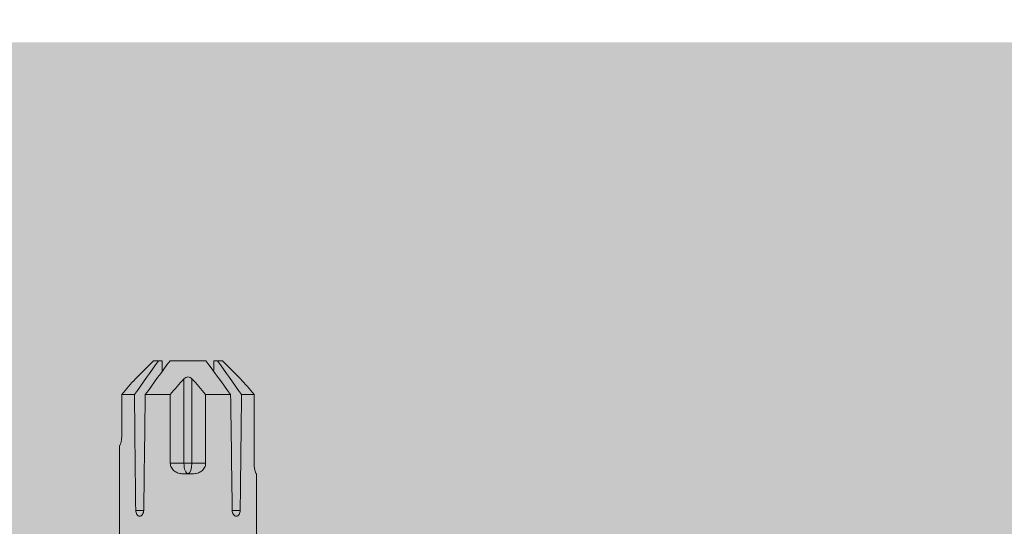
# Model space of a CAD drawing. Units: millimetres. Extents: x 719 to 4627, y 827 to 3484.
# Drawn here: x 1680 to 1750, y 2578 to 2614 of the extents above; entities that cross this region are included whole.
import ezdxf

# ---------------------------------------------------------------- set-up
doc = ezdxf.new("R2010")
doc.units = ezdxf.units.MM
doc.layers.add('90%', color=7, linetype='Continuous', transparency=0.9)
doc.layers.add('Bemaßung', color=250, linetype='Continuous', lineweight=13)
doc.layers.add('Schmale Volllinie_Rot', color=1, linetype='Continuous', lineweight=13)
doc.styles.get("Standard").update_dxf_attribs({"font": 'arial.ttf'})
doc.dimstyles.new('100%', dxfattribs={"dimtxt": 4, "dimasz": 3, "dimexe": 3, "dimexo": 3, "dimgap": 2, "dimtad": 1, "dimdec": 0, "dimzin": 0, "dimdsep": 46, "dimtxsty": 'Standard', "dimblk": 'OBLIQUE', "dimcen": 0.09, "dimdle": 3, "dimclrd": 256, "dimclre": 256, "dimclrt": 256, "dimadec": 0, "dimazin": 0, "dimtfac": 1, "dimtdec": 0, "dimtofl": 0, "dimtmove": 0, "dimatfit": 3, "dimfxl": 3, "dimfxlon": 1, "dimtolj": 1, "dimtzin": 0, "dimlwd": -1, "dimlwe": -1, "dimarcsym": 0})

# ---------------------------------------------------------------- blocks, each defined once
blk = doc.blocks.new('_Oblique')
at = {"color": 0, "linetype": 'ByBlock', "lineweight": -2}
blk.add_line((-0.5, -0.5), (0.5, 0.5), dxfattribs=at)
blk = doc.blocks.new('*D191')
at = {"layer": 'Bemaßung', "transparency": 16777216}
for p, q in [((3898.478, 2675.113), (3898.478, 2519.113)), ((3901.478, 2672.113), (3895.478, 2672.113)), ((3901.478, 2522.113), (3895.478, 2522.113)), ((1621.337, 1836.743), (1621.337, 1830.743)), ((1686.337, 1836.743), (1686.337, 1830.743)), ((1618.337, 1833.743), (1689.337, 1833.743))]:
    blk.add_line(p, q, dxfattribs=at)
at = {"layer": 'Defpoints', "color": 0, "transparency": 16777216}
for p in [(3919.61, 2672.113), (3898.478, 2522.113), (3919.61, 2522.113), (1621.337, 1848.7), (1686.337, 1848.7), (1686.337, 1833.743)]:
    blk.add_point(p, dxfattribs=at)
at = {"layer": 'Bemaßung', "transparency": 16777216, "xscale": 3, "yscale": 3, "zscale": 3}
for p, rotation in [((3898.478, 2672.113), 90), ((3898.478, 2522.113), 270), ((1621.337, 1833.743), 180)]:
    blk.add_blockref('_Oblique', p, dxfattribs=dict(at, rotation=rotation))
blk.add_blockref('_Oblique', (1686.337, 1833.743), dxfattribs=at)
at = {"layer": 'Bemaßung', "transparency": 16777216, "insert": (3894.436, 2597.113), "char_height": 4, "attachment_point": 5, "rotation": 90}
blk.add_mtext('\\A1;150', dxfattribs=at)
at = {"layer": 'Bemaßung', "transparency": 16777216, "insert": (1653.837, 1837.785), "char_height": 4, "attachment_point": 5}
blk.add_mtext('\\A1;{\\W0.75;ca. 40}', dxfattribs=at)
blk = doc.blocks.new('*D198')
at = {"layer": 'Bemaßung', "transparency": 16777216}
for p, q in [((4273.046, 2635.613), (4273.046, 2629.613)), ((4294.999, 2635.613), (4294.999, 2629.613)), ((4297.999, 2632.613), (4270.046, 2632.613)), ((1256.903, 1361.991), (1256.903, 1593.324)), ((1259.903, 1590.324), (1253.903, 1590.324)), ((1253.903, 1364.991), (1259.903, 1364.991))]:
    blk.add_line(p, q, dxfattribs=at)
at = {"layer": 'Defpoints', "color": 0, "transparency": 16777216}
for p in [(4273.046, 2646.603), (4294.999, 2646.603), (4273.046, 2632.613), (1256.903, 1590.324), (1282.542, 1590.324), (1234.589, 1364.991)]:
    blk.add_point(p, dxfattribs=at)
at = {"layer": 'Bemaßung', "transparency": 16777216, "xscale": 3, "yscale": 3, "zscale": 3}
for p, rotation in [((4273.046, 2632.613), 180), ((1256.903, 1590.324), 90), ((1256.903, 1364.991), 270)]:
    blk.add_blockref('_Oblique', p, dxfattribs=dict(at, rotation=rotation))
blk.add_blockref('_Oblique', (4294.999, 2632.613), dxfattribs=at)
at = {"layer": 'Bemaßung', "transparency": 16777216, "insert": (4284.022, 2636.621), "char_height": 4, "attachment_point": 5}
blk.add_mtext('\\A1;22', dxfattribs=at)
at = {"layer": 'Bemaßung', "transparency": 16777216, "insert": (1252.861, 1477.658), "char_height": 4, "attachment_point": 5, "rotation": 90}
blk.add_mtext('\\A1;{\\W0.75;> }100', dxfattribs=at)
blk = doc.blocks.new('HRD')
at = {"layer": 'Schmale Volllinie_Rot'}
for p, q in [((83.026, 0.897), (74.871, 0.897)), ((83.026, 0.885), (83.026, 0.897)), ((86.66, 0.732), (83.783, 0.732)), ((86.66, -0.17), (86.66, 0.732)), ((78.383, -0.263), (78.383, -0.834)), ((89.082, -1.525), (87.92, -0.362)), ((86.66, -2.735), (86.66, -0.946)), ((89.082, -1.882), (89.082, -1.525)), ((89.082, -2.147), (89.082, -1.882)), ((81.765, -2.735), (81.765, -3.712)), ((81.765, -2.735), (86.66, -2.735)), ((89.082, -2.717), (89.082, -5.278)), ((81.008, -3.652), (81.008, -4.344)), ((81.765, -3.712), (87.792, -3.712)), ((81.765, -3.712), (81.765, -4.283)), ((81.765, -4.283), (81.765, -5.261)), ((81.765, -4.283), (87.792, -4.283)), ((86.66, -5.261), (81.765, -5.261)), ((86.66, -7.05), (86.66, -5.261)), ((89.082, -6.113), (89.082, -5.849)), ((89.082, -6.113), (89.082, -6.471)), ((87.92, -7.633), (89.082, -6.471)), ((78.383, -7.162), (78.383, -7.733)), ((86.66, -8.727), (86.66, -7.825)), ((74.871, -8.893), (81.008, -8.893)), ((81.008, -8.881), (81.008, -8.893)), ((81.765, -8.727), (86.66, -8.727))]:
    blk.add_line(p, q, dxfattribs=at)
for centre, major_axis, ratio, start_param, end_param in [((55.254, -3.998), (280.447, 3.462), 0.012341, 1.458423, 1.488076), ((55.254, -3.998), (-280.447, 3.462), 0.012341, 4.60032, 4.629973), ((81.765, -3.998), (0.757, 0), 0.377124, 1.570796, 3.141593), ((81.765, -3.998), (0.757, 0), 0.377124, 3.141593, 4.712389), ((55.254, -3.998), (280.447, 3.462), 0.012341, 4.794805, 4.824458), ((55.254, -3.998), (-280.447, 3.462), 0.012341, 1.653517, 1.68317)]:
    blk.add_ellipse(centre, major_axis=major_axis, ratio=ratio, start_param=start_param, end_param=end_param, dxfattribs=at)
for points, knots in [([(83.783, 0.732), (83.671, 0.732), (83.561, 0.739), (83.366, 0.765), (83.281, 0.783), (83.149, 0.818), (83.102, 0.836), (83.04, 0.866), (83.026, 0.877), (83.026, 0.885)], [0, 0, 0, 0, 0.25, 0.25, 0.5, 0.5, 0.75, 0.75, 1, 1, 1, 1]), ([(78.383, -0.834), (78.277, -0.834), (78.172, -0.8), (78.023, -0.688), (77.98, -0.612), (77.98, -0.461), (78.023, -0.39), (78.172, -0.291), (78.277, -0.263), (78.383, -0.263)], [0, 0, 0, 0, 0.25, 0.25, 0.5, 0.5, 0.75, 0.75, 1, 1, 1, 1]), ([(87.921, -0.364), (87.907, -0.351), (87.859, -0.308), (87.828, -0.279), (87.792, -0.246)], [0, 0, 0, 0, 0.50068, 1, 1, 1, 1]), ([(81.008, -3.652), (81.008, -3.54), (81.021, -3.431), (81.083, -3.219), (81.13, -3.118), (81.262, -2.941), (81.345, -2.867), (81.542, -2.763), (81.652, -2.735), (81.765, -2.735)], [0, 0, 0, 0, 0.25, 0.25, 0.5, 0.5, 0.75, 0.75, 1, 1, 1, 1]), ([(87.792, -3.712), (87.828, -3.745), (87.859, -3.785), (87.907, -3.882), (87.921, -3.939), (87.921, -4.055), (87.907, -4.113), (87.859, -4.21), (87.828, -4.25), (87.792, -4.283)], [0, 0, 0, 0, 0.25, 0.25, 0.5, 0.5, 0.75, 0.75, 1, 1, 1, 1]), ([(81.765, -5.261), (81.652, -5.261), (81.542, -5.233), (81.347, -5.13), (81.263, -5.055), (81.13, -4.879), (81.083, -4.778), (81.021, -4.566), (81.008, -4.455), (81.008, -4.344)], [0, 0, 0, 0, 0.25, 0.25, 0.5, 0.5, 0.75, 0.75, 1, 1, 1, 1]), ([(78.383, -7.733), (78.277, -7.733), (78.172, -7.705), (78.023, -7.606), (77.98, -7.535), (77.98, -7.384), (78.023, -7.307), (78.172, -7.196), (78.277, -7.162), (78.383, -7.162)], [0, 0, 0, 0, 0.25, 0.25, 0.5, 0.5, 0.75, 0.75, 1, 1, 1, 1]), ([(87.792, -7.75), (87.828, -7.717), (87.859, -7.688), (87.907, -7.645), (87.92, -7.633), (87.923, -7.63)], [0, 0, 0, 0, 0.500438, 0.500438, 1, 1, 1, 1]), ([(81.008, -8.881), (81.008, -8.873), (81.021, -8.861), (81.083, -8.832), (81.13, -8.814), (81.262, -8.778), (81.345, -8.761), (81.542, -8.735), (81.652, -8.727), (81.765, -8.727)], [0, 0, 0, 0, 0.25, 0.25, 0.5, 0.5, 0.75, 0.75, 1, 1, 1, 1])]:
    blk.add_open_spline(points, degree=3, knots=knots, dxfattribs=at)
for points in [[(87.792, -0.246), (87.432, 0.09), (87.05, 0.413), (86.66, 0.732)], [(89.082, -1.882), (88.282, -1.307), (87.471, -0.739), (86.66, -0.17)], [(86.66, -0.946), (87.471, -1.534), (88.282, -2.122), (89.082, -2.717)], [(86.66, -2.735), (87.05, -3.054), (87.433, -3.378), (87.792, -3.712)], [(88.325, -2.163), (88.577, -2.158), (88.83, -2.152), (89.082, -2.147)], [(87.792, -4.283), (87.432, -4.619), (87.05, -4.942), (86.66, -5.261)], [(89.082, -5.278), (88.282, -5.873), (87.471, -6.462), (86.66, -7.05)], [(86.66, -7.825), (87.471, -7.257), (88.282, -6.689), (89.082, -6.113)], [(89.082, -5.849), (88.83, -5.843), (88.577, -5.838), (88.324, -5.832)], [(86.66, -8.727), (87.05, -8.408), (87.433, -8.084), (87.792, -7.75)]]:
    blk.add_open_spline(points, degree=3, dxfattribs=at)
blk = doc.blocks.new('FOX-VT_220_L_11 Draufsicht')
at = {"layer": 'Schmale Volllinie_Rot'}
blk.add_blockref('HRD', (-9.33, -14.763), dxfattribs=at)

msp = doc.modelspace()

# ---------------------------------------------------------------- hatches: boundary and pattern name
at = {"layer": '90%'}
h = msp.add_hatch(color=256, dxfattribs=at)
h.dxf.hatch_style = 2
h.paths.add_polyline_path([(1982.069, 2111.557), (2082.069, 2111.557), (2082.069, 2612.857), (1611.404, 2612.857), (1611.404, 2512.857), (1982.069, 2512.857)])

# ---------------------------------------------------------------- block references
at = {"rotation": 90}
msp.add_blockref('FOX-VT_220_L_11 Draufsicht', (1672.875, 2510.354), dxfattribs=at)

# ---------------------------------------------------------------- dimensions: what is measured, and where the dimension line sits
at = {"layer": 'Bemaßung'}
dim = msp.add_linear_dim(base=(1686.337, 1833.743), p1=(1621.337, 1848.7), p2=(1686.337, 1848.7), text='{\\W0.75;ca. 40}', dimstyle='100%', dxfattribs=at)
dim.commit()
dim.dimension.update_dxf_attribs({"geometry": '*D191', "text_midpoint": (1653.837, 1837.785)})
dim = msp.add_linear_dim(base=(3898.478, 2522.113), p1=(3919.61, 2672.113), p2=(3919.61, 2522.113), angle=90, dimstyle='100%', dxfattribs=at)
dim.commit()
dim.dimension.update_dxf_attribs({"geometry": '*D191', "text_midpoint": (3894.436, 2597.113)})
for base, p1, p2, angle, text, middle in [((1256.903, 1590.324), (1234.589, 1364.991), (1282.542, 1590.324), 90, '{\\W0.75;> }100', (1252.861, 1477.658)), ((4273.046, 2632.613), (4294.999, 2646.603), (4273.046, 2646.603), 180, '22', (4284.022, 2636.621))]:
    dim = msp.add_linear_dim(base=base, p1=p1, p2=p2, angle=angle, text=text, dimstyle='100%', dxfattribs=at)
    dim.commit()
    dim.dimension.update_dxf_attribs({"geometry": '*D198', "text_midpoint": middle})

doc.saveas('drawing.dxf')
